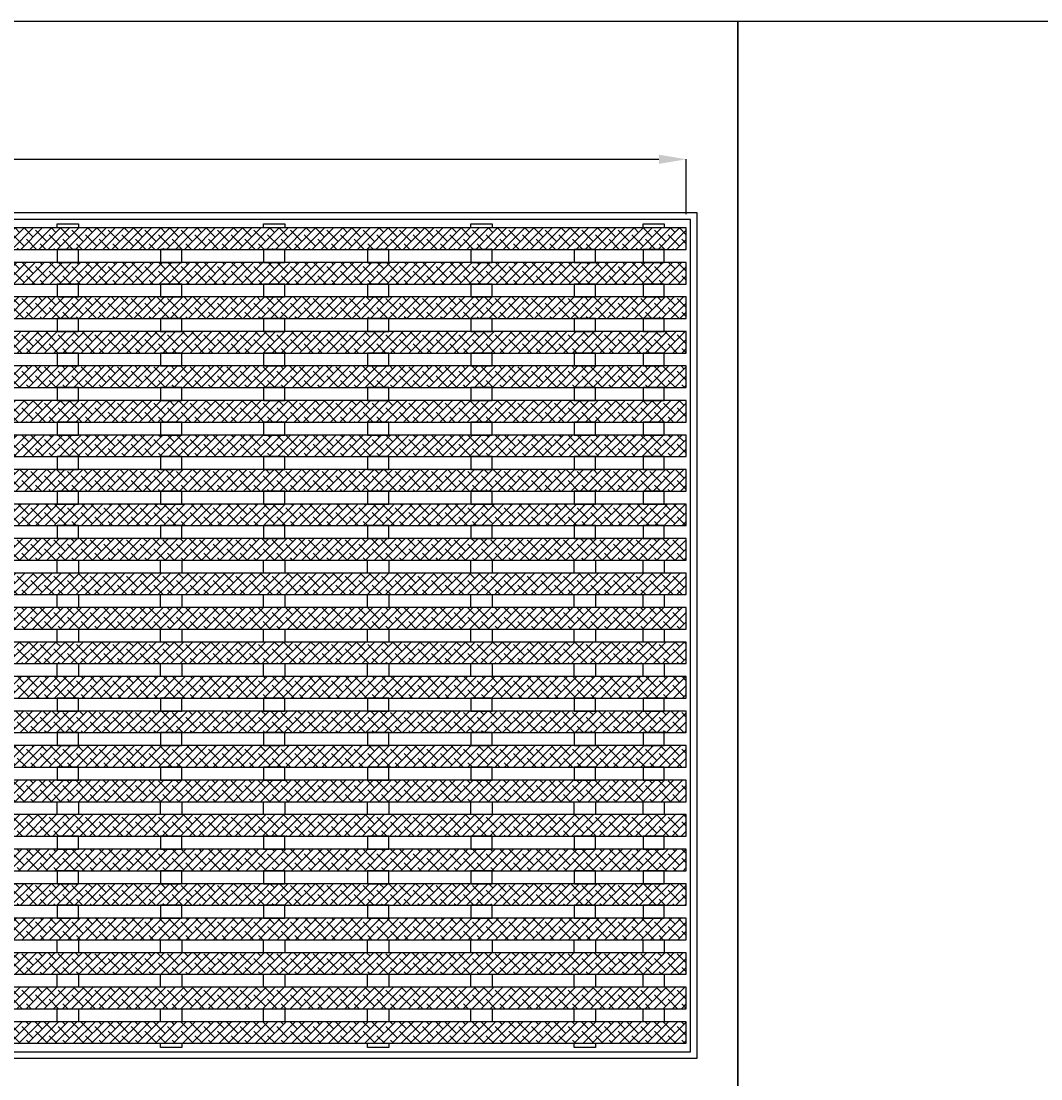
# Model space of a CAD drawing. Units: inches. Extents: x -80 to 480, y -8 to 52.
# Drawn here: x 33 to 62, y 21 to 52 of the extents above; entities that cross this region are included whole.
import ezdxf

# ---------------------------------------------------------------- set-up
doc = ezdxf.new("R2010")
doc.units = ezdxf.units.IN
doc.header["$MEASUREMENT"] = 0
doc.layers.get('Defpoints').update_dxf_attribs({"color": 252})
doc.layers.get('Defpoints').transparency = 0.5
for name, color, linetype in [('Detail', 7, 'Continuous'), ('Notes', 1, 'Continuous'), ('Pattern', 9, 'Continuous')]:
    doc.layers.add(name, color=color, linetype=linetype)
doc.styles.add('DaldoradoText', font='GOTHIC.TTF', dxfattribs={"height": 0.075})
doc.dimstyles.new('DaldoradoDim', dxfattribs={"dimtxt": 0.1, "dimasz": 0.1, "dimexe": 0, "dimexo": 0.05, "dimgap": 0.05, "dimtad": 1, "dimrnd": 1e-09, "dimzin": 12, "dimdsep": 46, "dimtxsty": 'DaldoradoText', "dimcen": 0.1, "dimadec": 0, "dimazin": 3, "dimtfac": 1, "dimtofl": 0, "dimtmove": 0, "dimatfit": 3, "dimfxl": 1, "dimfrac": 2, "dimtolj": 1, "dimtzin": 12, "dimarcsym": 0})
pattern_1 = [(45, (18, 0.5), (-0.1325825, 0.1325825), []), (135, (18, 0.5), (-0.39774756, 0.1325825), [0.46875, -0.28125])]

# ---------------------------------------------------------------- blocks, each defined once
blk = doc.blocks.new('TB-Daldorado-8.5x11Landscape-PaperExtents')
at = {"layer": 'Defpoints'}
blk.add_lwpolyline([(10, 0), (0, 0), (0, 6.5), (10, 6.5)], close=True, dxfattribs=at)
blk = doc.blocks.new('*D7')
at = {"layer": 'Defpoints', "color": 0, "transparency": 16777216}
for p in [(52.005, 47.976), (4.005, 45.976), (52.005, 45.976)]:
    blk.add_point(p, dxfattribs=at)
at = {"layer": 'Notes', "color": 0, "lineweight": -2, "transparency": 16777216}
for p, q in [((4.005, 46.376), (4.005, 47.976)), ((4.805, 47.976), (51.205, 47.976)), ((52.005, 46.376), (52.005, 47.976))]:
    blk.add_line(p, q, dxfattribs=at)
at = {"layer": 'Notes', "color": 0, "transparency": 16777216}
for points in [[(4.805, 48.109), (4.805, 47.843), (4.005, 47.976)], [(51.205, 48.109), (51.205, 47.843), (52.005, 47.976)]]:
    blk.add_solid(points, dxfattribs=at)
at = {"layer": 'Notes', "color": 0, "transparency": 16777216, "insert": (28.005, 48.691), "char_height": 0.6, "attachment_point": 5, "style": 'DaldoradoText'}
blk.add_mtext('\\A1;LENGTH', dxfattribs=at)

msp = doc.modelspace()

# ---------------------------------------------------------------- hatches: boundary and pattern name
at = {"layer": 'Pattern', "true_color": 0x000000}
h = msp.add_hatch(dxfattribs=at)
h.set_pattern_fill('ANSI38', color=18, scale=1.5)
h.set_pattern_definition(pattern_1)
h.paths.add_polyline_path([(28.005, 45.348), (52.005, 45.348), (52.005, 45.976), (28.005, 45.976)])
h = msp.add_hatch(dxfattribs=at)
h.set_pattern_fill('ANSI38', color=18, scale=1.5)
h.set_pattern_definition(pattern_1)
h.paths.add_polyline_path([(28.005, 44.342), (52.005, 44.342), (52.005, 44.971), (28.005, 44.971)])
h = msp.add_hatch(dxfattribs=at)
h.set_pattern_fill('ANSI38', color=18, scale=1.5)
h.set_pattern_definition(pattern_1)
h.paths.add_polyline_path([(28.005, 43.337), (52.005, 43.337), (52.005, 43.965), (28.005, 43.965)])
h = msp.add_hatch(dxfattribs=at)
h.set_pattern_fill('ANSI38', color=18, scale=1.5)
h.set_pattern_definition(pattern_1)
h.paths.add_polyline_path([(28.005, 42.331), (52.005, 42.331), (52.005, 42.96), (28.005, 42.96)])
h = msp.add_hatch(dxfattribs=at)
h.set_pattern_fill('ANSI38', color=18, scale=1.5)
h.set_pattern_definition(pattern_1)
h.paths.add_polyline_path([(28.005, 41.326), (52.005, 41.326), (52.005, 41.954), (28.005, 41.954)])
h = msp.add_hatch(dxfattribs=at)
h.set_pattern_fill('ANSI38', color=18, scale=1.5)
h.set_pattern_definition(pattern_1)
h.paths.add_polyline_path([(28.005, 40.32), (52.005, 40.32), (52.005, 40.949), (28.005, 40.949)])
h = msp.add_hatch(dxfattribs=at)
h.set_pattern_fill('ANSI38', color=18, scale=1.5)
h.set_pattern_definition(pattern_1)
h.paths.add_polyline_path([(28.005, 39.315), (52.005, 39.315), (52.005, 39.943), (28.005, 39.943)])
h = msp.add_hatch(dxfattribs=at)
h.set_pattern_fill('ANSI38', color=18, scale=1.5)
h.set_pattern_definition(pattern_1)
h.paths.add_polyline_path([(28.005, 38.309), (52.005, 38.309), (52.005, 38.938), (28.005, 38.938)])
h = msp.add_hatch(dxfattribs=at)
h.set_pattern_fill('ANSI38', color=18, scale=1.5)
h.set_pattern_definition(pattern_1)
h.paths.add_polyline_path([(28.005, 37.304), (52.005, 37.304), (52.005, 37.932), (28.005, 37.932)])
h = msp.add_hatch(dxfattribs=at)
h.set_pattern_fill('ANSI38', color=18, scale=1.5)
h.set_pattern_definition(pattern_1)
h.paths.add_polyline_path([(28.005, 36.298), (52.005, 36.298), (52.005, 36.927), (28.005, 36.927)])
h = msp.add_hatch(dxfattribs=at)
h.set_pattern_fill('ANSI38', color=18, scale=1.5)
h.set_pattern_definition(pattern_1)
h.paths.add_polyline_path([(28.005, 35.293), (52.005, 35.293), (52.005, 35.921), (28.005, 35.921)])
h = msp.add_hatch(dxfattribs=at)
h.set_pattern_fill('ANSI38', color=18, scale=1.5)
h.set_pattern_definition(pattern_1)
h.paths.add_polyline_path([(28.005, 34.288), (52.005, 34.288), (52.005, 34.916), (28.005, 34.916)])
h = msp.add_hatch(dxfattribs=at)
h.set_pattern_fill('ANSI38', color=18, scale=1.5)
h.set_pattern_definition(pattern_1)
h.paths.add_polyline_path([(28.005, 33.283), (52.005, 33.283), (52.005, 33.911), (28.005, 33.911)])
h = msp.add_hatch(dxfattribs=at)
h.set_pattern_fill('ANSI38', color=18, scale=1.5)
h.set_pattern_definition(pattern_1)
h.paths.add_polyline_path([(28.005, 32.277), (52.005, 32.277), (52.005, 32.905), (28.005, 32.905)])
h = msp.add_hatch(dxfattribs=at)
h.set_pattern_fill('ANSI38', color=18, scale=1.5)
h.set_pattern_definition(pattern_1)
h.paths.add_polyline_path([(28.005, 31.272), (52.005, 31.272), (52.005, 31.9), (28.005, 31.9)])
h = msp.add_hatch(dxfattribs=at)
h.set_pattern_fill('ANSI38', color=18, scale=1.5)
h.set_pattern_definition(pattern_1)
h.paths.add_polyline_path([(28.005, 30.266), (52.005, 30.266), (52.005, 30.894), (28.005, 30.894)])
h = msp.add_hatch(dxfattribs=at)
h.set_pattern_fill('ANSI38', color=18, scale=1.5)
h.set_pattern_definition(pattern_1)
h.paths.add_polyline_path([(28.005, 29.261), (52.005, 29.261), (52.005, 29.889), (28.005, 29.889)])
h = msp.add_hatch(dxfattribs=at)
h.set_pattern_fill('ANSI38', color=18, scale=1.5)
h.set_pattern_definition(pattern_1)
h.paths.add_polyline_path([(28.005, 28.255), (52.005, 28.255), (52.005, 28.883), (28.005, 28.883)])
h = msp.add_hatch(dxfattribs=at)
h.set_pattern_fill('ANSI38', color=18, scale=1.5)
h.set_pattern_definition(pattern_1)
h.paths.add_polyline_path([(28.005, 27.25), (52.005, 27.25), (52.005, 27.878), (28.005, 27.878)])
h = msp.add_hatch(dxfattribs=at)
h.set_pattern_fill('ANSI38', color=18, scale=1.5)
h.set_pattern_definition(pattern_1)
h.paths.add_polyline_path([(28.005, 26.244), (52.005, 26.244), (52.005, 26.872), (28.005, 26.872)])
h = msp.add_hatch(dxfattribs=at)
h.set_pattern_fill('ANSI38', color=18, scale=1.5)
h.set_pattern_definition(pattern_1)
h.paths.add_polyline_path([(28.005, 25.239), (52.005, 25.239), (52.005, 25.867), (28.005, 25.867)])
h = msp.add_hatch(dxfattribs=at)
h.set_pattern_fill('ANSI38', color=18, scale=1.5)
h.set_pattern_definition(pattern_1)
h.paths.add_polyline_path([(28.005, 24.233), (52.005, 24.233), (52.005, 24.862), (28.005, 24.862)])
h = msp.add_hatch(dxfattribs=at)
h.set_pattern_fill('ANSI38', color=18, scale=1.5)
h.set_pattern_definition(pattern_1)
h.paths.add_polyline_path([(28.005, 23.228), (52.005, 23.228), (52.005, 23.856), (28.005, 23.856)])
h = msp.add_hatch(dxfattribs=at)
h.set_pattern_fill('ANSI38', color=18, scale=1.5)
h.set_pattern_definition(pattern_1)
h.paths.add_polyline_path([(28.005, 22.222), (52.005, 22.222), (52.005, 22.851), (28.005, 22.851)])

# ---------------------------------------------------------------- linework, layer by layer
at = {"layer": 'Defpoints', "color": 18, "true_color": 0x000000}
for points in [[(0, 52), (53.505, 52), (53.505, 0), (0, 0)], [(53.505, 52), (80, 52), (80, 0), (53.505, 0)]]:
    msp.add_lwpolyline(points, close=True, dxfattribs=at)
at = {"layer": 'Detail', "color": 18, "true_color": 0x000000}
for points in [[(3.692, 21.787), (52.317, 21.787), (52.317, 46.412), (3.692, 46.412)], [(3.88, 21.974), (52.13, 21.974), (52.13, 46.224), (3.88, 46.224)], [(34.3, 45.976), (33.681, 45.976), (33.681, 46.099), (34.3, 46.099)], [(40.312, 45.976), (39.693, 45.976), (39.693, 46.099), (40.312, 46.099)], [(46.349, 45.976), (45.731, 45.976), (45.731, 46.099), (46.349, 46.099)], [(51.364, 45.976), (50.746, 45.976), (50.746, 46.099), (51.364, 46.099)], [(33.681, 44.971), (34.3, 44.971), (34.3, 45.348), (33.681, 45.348)], [(36.694, 44.971), (37.312, 44.971), (37.312, 45.348), (36.694, 45.348)], [(39.693, 44.971), (40.312, 44.971), (40.312, 45.348), (39.693, 45.348)], [(42.718, 44.971), (43.337, 44.971), (43.337, 45.348), (42.718, 45.348)], [(45.731, 44.971), (46.349, 44.971), (46.349, 45.348), (45.731, 45.348)], [(48.743, 44.971), (49.361, 44.971), (49.361, 45.348), (48.743, 45.348)], [(50.746, 44.971), (51.364, 44.971), (51.364, 45.348), (50.746, 45.348)], [(33.681, 43.965), (34.3, 43.965), (34.3, 44.342), (33.681, 44.342)], [(36.694, 43.965), (37.312, 43.965), (37.312, 44.342), (36.694, 44.342)], [(39.693, 43.965), (40.312, 43.965), (40.312, 44.342), (39.693, 44.342)], [(42.718, 43.965), (43.337, 43.965), (43.337, 44.342), (42.718, 44.342)], [(45.731, 43.965), (46.349, 43.965), (46.349, 44.342), (45.731, 44.342)], [(48.743, 43.965), (49.361, 43.965), (49.361, 44.342), (48.743, 44.342)], [(50.746, 43.965), (51.364, 43.965), (51.364, 44.342), (50.746, 44.342)], [(33.681, 42.96), (34.3, 42.96), (34.3, 43.337), (33.681, 43.337)], [(36.694, 42.96), (37.312, 42.96), (37.312, 43.337), (36.694, 43.337)], [(39.693, 42.96), (40.312, 42.96), (40.312, 43.337), (39.693, 43.337)], [(42.718, 42.96), (43.337, 42.96), (43.337, 43.337), (42.718, 43.337)], [(45.731, 42.96), (46.349, 42.96), (46.349, 43.337), (45.731, 43.337)], [(48.743, 42.96), (49.361, 42.96), (49.361, 43.337), (48.743, 43.337)], [(50.746, 42.96), (51.364, 42.96), (51.364, 43.337), (50.746, 43.337)], [(33.681, 41.954), (34.3, 41.954), (34.3, 42.331), (33.681, 42.331)], [(36.694, 41.954), (37.312, 41.954), (37.312, 42.331), (36.694, 42.331)], [(39.693, 41.954), (40.312, 41.954), (40.312, 42.331), (39.693, 42.331)], [(42.718, 41.954), (43.337, 41.954), (43.337, 42.331), (42.718, 42.331)], [(45.731, 41.954), (46.349, 41.954), (46.349, 42.331), (45.731, 42.331)], [(48.743, 41.954), (49.361, 41.954), (49.361, 42.331), (48.743, 42.331)], [(50.746, 41.954), (51.364, 41.954), (51.364, 42.331), (50.746, 42.331)], [(33.681, 40.949), (34.3, 40.949), (34.3, 41.326), (33.681, 41.326)], [(36.694, 40.949), (37.312, 40.949), (37.312, 41.326), (36.694, 41.326)], [(39.693, 40.949), (40.312, 40.949), (40.312, 41.326), (39.693, 41.326)], [(42.718, 40.949), (43.337, 40.949), (43.337, 41.326), (42.718, 41.326)], [(45.731, 40.949), (46.349, 40.949), (46.349, 41.326), (45.731, 41.326)], [(48.743, 40.949), (49.361, 40.949), (49.361, 41.326), (48.743, 41.326)], [(50.746, 40.949), (51.364, 40.949), (51.364, 41.326), (50.746, 41.326)], [(33.681, 39.943), (34.3, 39.943), (34.3, 40.32), (33.681, 40.32)], [(36.694, 39.943), (37.312, 39.943), (37.312, 40.32), (36.694, 40.32)], [(39.693, 39.943), (40.312, 39.943), (40.312, 40.32), (39.693, 40.32)], [(42.718, 39.943), (43.337, 39.943), (43.337, 40.32), (42.718, 40.32)], [(45.731, 39.943), (46.349, 39.943), (46.349, 40.32), (45.731, 40.32)], [(48.743, 39.943), (49.361, 39.943), (49.361, 40.32), (48.743, 40.32)], [(50.746, 39.943), (51.364, 39.943), (51.364, 40.32), (50.746, 40.32)], [(33.681, 38.938), (34.3, 38.938), (34.3, 39.315), (33.681, 39.315)], [(36.694, 38.938), (37.312, 38.938), (37.312, 39.315), (36.694, 39.315)], [(39.693, 38.938), (40.312, 38.938), (40.312, 39.315), (39.693, 39.315)], [(42.718, 38.938), (43.337, 38.938), (43.337, 39.315), (42.718, 39.315)], [(45.731, 38.938), (46.349, 38.938), (46.349, 39.315), (45.731, 39.315)], [(48.743, 38.938), (49.361, 38.938), (49.361, 39.315), (48.743, 39.315)], [(50.746, 38.938), (51.364, 38.938), (51.364, 39.315), (50.746, 39.315)], [(33.681, 37.932), (34.3, 37.932), (34.3, 38.309), (33.681, 38.309)], [(36.694, 37.932), (37.312, 37.932), (37.312, 38.309), (36.694, 38.309)], [(39.693, 37.932), (40.312, 37.932), (40.312, 38.309), (39.693, 38.309)], [(42.718, 37.932), (43.337, 37.932), (43.337, 38.309), (42.718, 38.309)], [(45.731, 37.932), (46.349, 37.932), (46.349, 38.309), (45.731, 38.309)], [(48.743, 37.932), (49.361, 37.932), (49.361, 38.309), (48.743, 38.309)], [(50.746, 37.932), (51.364, 37.932), (51.364, 38.309), (50.746, 38.309)], [(33.681, 36.927), (34.3, 36.927), (34.3, 37.304), (33.681, 37.304)], [(36.694, 36.927), (37.312, 36.927), (37.312, 37.304), (36.694, 37.304)], [(39.693, 36.927), (40.312, 36.927), (40.312, 37.304), (39.693, 37.304)], [(42.718, 36.927), (43.337, 36.927), (43.337, 37.304), (42.718, 37.304)], [(45.731, 36.927), (46.349, 36.927), (46.349, 37.304), (45.731, 37.304)], [(48.743, 36.927), (49.361, 36.927), (49.361, 37.304), (48.743, 37.304)], [(50.746, 36.927), (51.364, 36.927), (51.364, 37.304), (50.746, 37.304)], [(34.3, 35.921), (33.681, 35.921), (33.681, 36.298), (34.3, 36.298)], [(37.312, 35.921), (36.694, 35.921), (36.694, 36.298), (37.312, 36.298)], [(40.312, 35.921), (39.693, 35.921), (39.693, 36.298), (40.312, 36.298)], [(43.337, 35.921), (42.718, 35.921), (42.718, 36.298), (43.337, 36.298)], [(46.349, 35.921), (45.731, 35.921), (45.731, 36.298), (46.349, 36.298)], [(49.361, 35.921), (48.743, 35.921), (48.743, 36.298), (49.361, 36.298)], [(51.364, 35.921), (50.746, 35.921), (50.746, 36.298), (51.364, 36.298)], [(33.681, 35.293), (34.3, 35.293), (34.3, 34.916), (33.681, 34.916)], [(36.694, 35.293), (37.312, 35.293), (37.312, 34.916), (36.694, 34.916)], [(39.693, 35.293), (40.312, 35.293), (40.312, 34.916), (39.693, 34.916)], [(42.718, 35.293), (43.337, 35.293), (43.337, 34.916), (42.718, 34.916)], [(45.731, 35.293), (46.349, 35.293), (46.349, 34.916), (45.731, 34.916)], [(48.743, 35.293), (49.361, 35.293), (49.361, 34.916), (48.743, 34.916)], [(50.746, 35.293), (51.364, 35.293), (51.364, 34.916), (50.746, 34.916)], [(33.681, 34.288), (34.3, 34.288), (34.3, 33.911), (33.681, 33.911)], [(36.694, 34.288), (37.312, 34.288), (37.312, 33.911), (36.694, 33.911)], [(39.693, 34.288), (40.312, 34.288), (40.312, 33.911), (39.693, 33.911)], [(42.718, 34.288), (43.337, 34.288), (43.337, 33.911), (42.718, 33.911)], [(45.731, 34.288), (46.349, 34.288), (46.349, 33.911), (45.731, 33.911)], [(48.743, 34.288), (49.361, 34.288), (49.361, 33.911), (48.743, 33.911)], [(50.746, 34.288), (51.364, 34.288), (51.364, 33.911), (50.746, 33.911)], [(33.681, 33.283), (34.3, 33.283), (34.3, 32.905), (33.681, 32.905)], [(36.694, 33.283), (37.312, 33.283), (37.312, 32.905), (36.694, 32.905)], [(39.693, 33.283), (40.312, 33.283), (40.312, 32.905), (39.693, 32.905)], [(42.718, 33.283), (43.337, 33.283), (43.337, 32.905), (42.718, 32.905)], [(45.731, 33.283), (46.349, 33.283), (46.349, 32.905), (45.731, 32.905)], [(48.743, 33.283), (49.361, 33.283), (49.361, 32.905), (48.743, 32.905)], [(50.746, 33.283), (51.364, 33.283), (51.364, 32.905), (50.746, 32.905)], [(33.681, 31.9), (34.3, 31.9), (34.3, 32.277), (33.681, 32.277)], [(36.694, 31.9), (37.312, 31.9), (37.312, 32.277), (36.694, 32.277)], [(39.693, 31.9), (40.312, 31.9), (40.312, 32.277), (39.693, 32.277)], [(42.718, 31.9), (43.337, 31.9), (43.337, 32.277), (42.718, 32.277)], [(45.731, 31.9), (46.349, 31.9), (46.349, 32.277), (45.731, 32.277)], [(48.743, 31.9), (49.361, 31.9), (49.361, 32.277), (48.743, 32.277)], [(50.746, 31.9), (51.364, 31.9), (51.364, 32.277), (50.746, 32.277)], [(33.681, 30.894), (34.3, 30.894), (34.3, 31.272), (33.681, 31.272)], [(36.694, 30.894), (37.312, 30.894), (37.312, 31.272), (36.694, 31.272)], [(39.693, 30.894), (40.312, 30.894), (40.312, 31.272), (39.693, 31.272)], [(42.718, 30.894), (43.337, 30.894), (43.337, 31.272), (42.718, 31.272)], [(45.731, 30.894), (46.349, 30.894), (46.349, 31.272), (45.731, 31.272)], [(48.743, 30.894), (49.361, 30.894), (49.361, 31.272), (48.743, 31.272)], [(50.746, 30.894), (51.364, 30.894), (51.364, 31.272), (50.746, 31.272)], [(33.681, 29.889), (34.3, 29.889), (34.3, 30.266), (33.681, 30.266)], [(36.694, 29.889), (37.312, 29.889), (37.312, 30.266), (36.694, 30.266)], [(39.693, 29.889), (40.312, 29.889), (40.312, 30.266), (39.693, 30.266)], [(42.718, 29.889), (43.337, 29.889), (43.337, 30.266), (42.718, 30.266)], [(45.731, 29.889), (46.349, 29.889), (46.349, 30.266), (45.731, 30.266)], [(48.743, 29.889), (49.361, 29.889), (49.361, 30.266), (48.743, 30.266)], [(50.746, 29.889), (51.364, 29.889), (51.364, 30.266), (50.746, 30.266)], [(34.3, 28.883), (33.681, 28.883), (33.681, 29.261), (34.3, 29.261)], [(37.312, 28.883), (36.694, 28.883), (36.694, 29.261), (37.312, 29.261)], [(40.312, 28.883), (39.693, 28.883), (39.693, 29.261), (40.312, 29.261)], [(43.337, 28.883), (42.718, 28.883), (42.718, 29.261), (43.337, 29.261)], [(46.349, 28.883), (45.731, 28.883), (45.731, 29.261), (46.349, 29.261)], [(49.361, 28.883), (48.743, 28.883), (48.743, 29.261), (49.361, 29.261)], [(51.364, 28.883), (50.746, 28.883), (50.746, 29.261), (51.364, 29.261)], [(33.681, 27.878), (34.3, 27.878), (34.3, 28.255), (33.681, 28.255)], [(36.694, 27.878), (37.312, 27.878), (37.312, 28.255), (36.694, 28.255)], [(39.693, 27.878), (40.312, 27.878), (40.312, 28.255), (39.693, 28.255)], [(42.718, 27.878), (43.337, 27.878), (43.337, 28.255), (42.718, 28.255)], [(45.731, 27.878), (46.349, 27.878), (46.349, 28.255), (45.731, 28.255)], [(48.743, 27.878), (49.361, 27.878), (49.361, 28.255), (48.743, 28.255)], [(50.746, 27.878), (51.364, 27.878), (51.364, 28.255), (50.746, 28.255)], [(33.681, 26.872), (34.3, 26.872), (34.3, 27.25), (33.681, 27.25)], [(36.694, 26.872), (37.312, 26.872), (37.312, 27.25), (36.694, 27.25)], [(39.693, 26.872), (40.312, 26.872), (40.312, 27.25), (39.693, 27.25)], [(42.718, 26.872), (43.337, 26.872), (43.337, 27.25), (42.718, 27.25)], [(45.731, 26.872), (46.349, 26.872), (46.349, 27.25), (45.731, 27.25)], [(48.743, 26.872), (49.361, 26.872), (49.361, 27.25), (48.743, 27.25)], [(50.746, 26.872), (51.364, 26.872), (51.364, 27.25), (50.746, 27.25)], [(33.681, 25.867), (34.3, 25.867), (34.3, 26.244), (33.681, 26.244)], [(36.694, 25.867), (37.312, 25.867), (37.312, 26.244), (36.694, 26.244)], [(39.693, 25.867), (40.312, 25.867), (40.312, 26.244), (39.693, 26.244)], [(42.718, 25.867), (43.337, 25.867), (43.337, 26.244), (42.718, 26.244)], [(45.731, 25.867), (46.349, 25.867), (46.349, 26.244), (45.731, 26.244)], [(48.743, 25.867), (49.361, 25.867), (49.361, 26.244), (48.743, 26.244)], [(50.746, 25.867), (51.364, 25.867), (51.364, 26.244), (50.746, 26.244)], [(33.681, 25.239), (34.3, 25.239), (34.3, 24.862), (33.681, 24.862)], [(36.694, 25.239), (37.312, 25.239), (37.312, 24.862), (36.694, 24.862)], [(39.693, 25.239), (40.312, 25.239), (40.312, 24.862), (39.693, 24.862)], [(42.718, 25.239), (43.337, 25.239), (43.337, 24.862), (42.718, 24.862)], [(45.731, 25.239), (46.349, 25.239), (46.349, 24.862), (45.731, 24.862)], [(48.743, 25.239), (49.361, 25.239), (49.361, 24.862), (48.743, 24.862)], [(50.746, 25.239), (51.364, 25.239), (51.364, 24.862), (50.746, 24.862)], [(33.681, 24.233), (34.3, 24.233), (34.3, 23.856), (33.681, 23.856)], [(36.694, 24.233), (37.312, 24.233), (37.312, 23.856), (36.694, 23.856)], [(39.693, 24.233), (40.312, 24.233), (40.312, 23.856), (39.693, 23.856)], [(42.718, 24.233), (43.337, 24.233), (43.337, 23.856), (42.718, 23.856)], [(45.731, 24.233), (46.349, 24.233), (46.349, 23.856), (45.731, 23.856)], [(48.743, 24.233), (49.361, 24.233), (49.361, 23.856), (48.743, 23.856)], [(50.746, 24.233), (51.364, 24.233), (51.364, 23.856), (50.746, 23.856)], [(33.681, 23.228), (34.3, 23.228), (34.3, 22.851), (33.681, 22.851)], [(36.694, 23.228), (37.312, 23.228), (37.312, 22.851), (36.694, 22.851)], [(39.693, 23.228), (40.312, 23.228), (40.312, 22.851), (39.693, 22.851)], [(42.718, 23.228), (43.337, 23.228), (43.337, 22.851), (42.718, 22.851)], [(45.731, 23.228), (46.349, 23.228), (46.349, 22.851), (45.731, 22.851)], [(48.743, 23.228), (49.361, 23.228), (49.361, 22.851), (48.743, 22.851)], [(50.746, 23.228), (51.364, 23.228), (51.364, 22.851), (50.746, 22.851)], [(37.312, 22.099), (36.694, 22.099), (36.694, 22.222), (37.312, 22.222)], [(43.337, 22.099), (42.718, 22.099), (42.718, 22.222), (43.337, 22.222)], [(49.361, 22.099), (48.743, 22.099), (48.743, 22.222), (49.361, 22.222)]]:
    msp.add_lwpolyline(points, close=True, dxfattribs=at)
for points in [[(28.005, 45.348), (52.005, 45.348), (52.005, 45.976), (28.005, 45.976), (28.005, 45.348)], [(28.005, 44.342), (52.005, 44.342), (52.005, 44.971), (28.005, 44.971), (28.005, 44.342)], [(28.005, 43.337), (52.005, 43.337), (52.005, 43.965), (28.005, 43.965), (28.005, 43.337)], [(28.005, 42.331), (52.005, 42.331), (52.005, 42.96), (28.005, 42.96), (28.005, 42.331)], [(28.005, 41.326), (52.005, 41.326), (52.005, 41.954), (28.005, 41.954), (28.005, 41.326)], [(28.005, 40.32), (52.005, 40.32), (52.005, 40.949), (28.005, 40.949), (28.005, 40.32)], [(28.005, 39.315), (52.005, 39.315), (52.005, 39.943), (28.005, 39.943), (28.005, 39.315)], [(28.005, 38.309), (52.005, 38.309), (52.005, 38.938), (28.005, 38.938), (28.005, 38.309)], [(28.005, 37.304), (52.005, 37.304), (52.005, 37.932), (28.005, 37.932), (28.005, 37.304)], [(28.005, 36.298), (52.005, 36.298), (52.005, 36.927), (28.005, 36.927), (28.005, 36.298)], [(28.005, 35.293), (52.005, 35.293), (52.005, 35.921), (28.005, 35.921), (28.005, 35.293)], [(28.005, 34.288), (52.005, 34.288), (52.005, 34.916), (28.005, 34.916), (28.005, 34.288)], [(28.005, 33.283), (52.005, 33.283), (52.005, 33.911), (28.005, 33.911), (28.005, 33.283)], [(28.005, 32.277), (52.005, 32.277), (52.005, 32.905), (28.005, 32.905), (28.005, 32.277)], [(28.005, 31.272), (52.005, 31.272), (52.005, 31.9), (28.005, 31.9), (28.005, 31.272)], [(28.005, 30.266), (52.005, 30.266), (52.005, 30.894), (28.005, 30.894), (28.005, 30.266)], [(28.005, 29.261), (52.005, 29.261), (52.005, 29.889), (28.005, 29.889), (28.005, 29.261)], [(28.005, 28.255), (52.005, 28.255), (52.005, 28.883), (28.005, 28.883), (28.005, 28.255)], [(28.005, 27.25), (52.005, 27.25), (52.005, 27.878), (28.005, 27.878), (28.005, 27.25)], [(28.005, 26.244), (52.005, 26.244), (52.005, 26.872), (28.005, 26.872), (28.005, 26.244)], [(28.005, 25.239), (52.005, 25.239), (52.005, 25.867), (28.005, 25.867), (28.005, 25.239)], [(28.005, 24.233), (52.005, 24.233), (52.005, 24.862), (28.005, 24.862), (28.005, 24.233)], [(28.005, 23.228), (52.005, 23.228), (52.005, 23.856), (28.005, 23.856), (28.005, 23.228)], [(28.005, 22.222), (52.005, 22.222), (52.005, 22.851), (28.005, 22.851), (28.005, 22.222)]]:
    msp.add_lwpolyline(points, dxfattribs=at)

# ---------------------------------------------------------------- block references
at = {"layer": 'Defpoints', "color": 18, "true_color": 0x000000, "xscale": 8, "yscale": 8, "zscale": 8}
msp.add_blockref('TB-Daldorado-8.5x11Landscape-PaperExtents', (0, 0), dxfattribs=at)

# ---------------------------------------------------------------- dimensions: what is measured, and where the dimension line sits
at = {"layer": 'Notes', "color": 18, "true_color": 0x000000}
dim = msp.add_linear_dim(base=(52.005, 47.976), p1=(4.005, 45.976), p2=(52.005, 45.976), text='LENGTH', dimstyle='DaldoradoDim', override={"dimpost": '"'}, dxfattribs=at)
dim.commit()
dim.dimension.update_dxf_attribs({"geometry": '*D7', "text_midpoint": (28.005, 48.691)})

doc.saveas('drawing.dxf')
